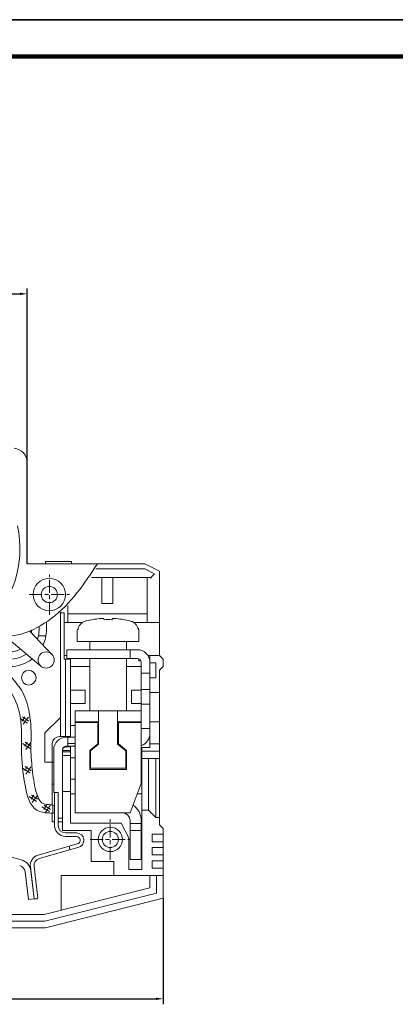
# Model space of a CAD drawing. Extents: x 0 to 841, y 0 to 594.
# Drawn here: x 314 to 417, y 326 to 594 of the extents above; entities that cross this region are included whole.
import ezdxf

# ---------------------------------------------------------------- set-up
doc = ezdxf.new("R2010")
doc.units = 0
doc.header["$MEASUREMENT"] = 0
doc.linetypes.add('KM_LONGDASH_SHORTDASH', pattern=[17, 10, -2, 3, -2])
doc.linetypes.add('KM_SOLID', pattern=[0])
doc.layers.get('0').update_dxf_attribs({"color": 255, "linetype": 'KM_SOLID', "lineweight": 5})
doc.layers.add('00', color=255, linetype='KM_SOLID', lineweight=5)
doc.layers.add('图层', color=7, linetype='KM_SOLID', lineweight=50)
doc.styles.add('标准字00', font='romans.shx', dxfattribs={"width": 2, "height": 2.5, "bigfont": 'bzdft.shx'})
doc.dimstyles.new('DS045GB0', dxfattribs={"dimtxt": 2.5, "dimasz": 2, "dimexe": 1.5, "dimexo": 0, "dimtad": 1, "dimlfac": 0.5, "dimdsep": 46, "dimtxsty": '标准字00', "dimcen": 2.5, "dimclrd": 1, "dimclre": 1, "dimclrt": 2, "dimazin": 2, "dimtfac": 0.6, "dimtdec": 3, "dimtmove": 0, "dimatfit": 2, "dimfxl": 0, "dimlwd": 25, "dimlwe": 25, "dimarcsym": 0})

# ---------------------------------------------------------------- blocks, each defined once
blk = doc.blocks.new('KmSimpleDim3')
at = {"layer": 'Defpoints', "color": 0, "linetype": 'KM_SOLID', "lineweight": 0}
for p in [(353.31, 355.06), (183.31, 347.06), (353.31, 327.73)]:
    blk.add_point(p, dxfattribs=at)
at = {"layer": '图层', "color": 1, "linetype": 'KM_SOLID', "lineweight": 25}
for p, q in [((353.31, 355.06), (353.31, 326.23)), ((183.31, 347.06), (183.31, 326.23)), ((185.31, 327.73), (351.31, 327.73))]:
    blk.add_line(p, q, dxfattribs=at)
at = {"layer": '图层', "color": 1, "linetype": 'KM_SOLID', "lineweight": 0}
for points in [[(185.31, 328.07), (185.31, 327.4), (183.31, 327.73)], [(351.31, 328.07), (351.31, 327.4), (353.31, 327.73)]]:
    blk.add_solid(points, dxfattribs=at)
at = {"layer": '图层', "color": 2, "linetype": 'KM_SOLID', "insert": (268.31, 331.28), "char_height": 2.5, "attachment_point": 5, "style": '标准字00'}
blk.add_mtext('86\\S 0^ -1.4;', dxfattribs=at)
blk = doc.blocks.new('KmLegend')
at = {"color": 255, "linetype": 'KM_SOLID', "lineweight": 35}
blk.add_line((0, 594), (841, 594), dxfattribs=at)
at = {"color": 255, "linetype": 'KM_SOLID', "lineweight": 100}
blk.add_line((25, 584), (831, 584), dxfattribs=at)
blk = doc.blocks.new('*D636')
at = {"layer": 'Defpoints', "color": 0, "linetype": 'KM_SOLID', "lineweight": 0}
for p in [(316.31, 519.44), (226.31, 446.06), (316.31, 446.06)]:
    blk.add_point(p, dxfattribs=at)
at = {"layer": '图层', "color": 1, "linetype": 'KM_SOLID', "lineweight": 25}
for p, q in [((226.31, 446.06), (226.31, 520.94)), ((316.31, 446.06), (316.31, 520.94)), ((228.31, 519.44), (314.31, 519.44))]:
    blk.add_line(p, q, dxfattribs=at)
at = {"layer": '图层', "color": 1, "linetype": 'KM_SOLID', "lineweight": 0}
for points in [[(228.31, 519.77), (228.31, 519.11), (226.31, 519.44)], [(314.31, 519.77), (314.31, 519.11), (316.31, 519.44)]]:
    blk.add_solid(points, dxfattribs=at)
at = {"layer": '图层', "color": 2, "linetype": 'KM_SOLID', "insert": (271.31, 521.32), "char_height": 2.5, "attachment_point": 5, "style": '标准字00'}
blk.add_mtext('45%%P0.31', dxfattribs=at)

msp = doc.modelspace()

# ---------------------------------------------------------------- linework, layer by layer
at = {"layer": '00', "color": 3}
for p, q in [((316.312, 446.062), (316.312, 473.484)), ((348.312, 446.062), (316.312, 446.062)), ((321.312, 446.662), (328.312, 446.662)), ((321.312, 446.062), (321.312, 446.662)), ((328.312, 446.062), (328.312, 446.662)), ((334.974, 444.662), (348.312, 444.662)), ((352.312, 444.062), (348.312, 446.062)), ((350.912, 443.262), (348.312, 444.662)), ((349.912, 442.262), (333.813, 442.262)), ((336.612, 435.262), (336.612, 442.262)), ((339.612, 435.262), (339.612, 442.262)), ((348.912, 430.062), (348.912, 442.262)), ((350.912, 443.262), (349.912, 442.262)), ((349.912, 442.262), (349.912, 442.062)), ((352.312, 421.062), (352.312, 444.062)), ((327.312, 430.062), (327.312, 434.679)), ((336.612, 435.262), (339.612, 435.262)), ((325.312, 432.862), (325.138, 432.862)), ((325.312, 399.062), (325.312, 432.862)), ((326.312, 432.662), (325.312, 432.662)), ((326.312, 432.662), (326.312, 420.062)), ((327.312, 432.462), (348.912, 432.462)), ((319.512, 429.068), (319.512, 428.062)), ((321.512, 428.062), (321.512, 430.272)), ((326.312, 430.062), (331.352, 430.062)), ((345.273, 430.062), (352.312, 430.062)), ((310.277, 426.312), (320.027, 418.174)), ((323.032, 421.379), (316.939, 427.792)), ((319.351, 426.462), (321.383, 426.462)), ((329.912, 427.613), (329.912, 424.862)), ((330.099, 428.162), (329.963, 428.162)), ((346.662, 428.162), (346.526, 428.162)), ((346.712, 424.862), (346.712, 427.613)), ((346.712, 424.862), (329.912, 424.862)), ((333.312, 424.862), (333.312, 422.662)), ((343.312, 424.862), (343.312, 422.662)), ((326.312, 421.062), (327.112, 421.062)), ((327.112, 422.662), (327.112, 420.262)), ((346.312, 422.662), (327.112, 422.662)), ((344.312, 422.662), (344.312, 420.262)), ((352.312, 421.062), (349.187, 421.062)), ((349.712, 396.062), (349.712, 421.062)), ((353.312, 420.062), (352.312, 421.062)), ((328.112, 420.062), (326.312, 420.062)), ((326.712, 420.062), (326.712, 399.062)), ((346.312, 420.262), (327.112, 420.262)), ((328.112, 398.862), (328.112, 420.262)), ((333.312, 418.062), (328.112, 418.062)), ((333.312, 420.262), (333.312, 406.062)), ((343.312, 420.262), (343.312, 406.062)), ((347.312, 418.062), (343.312, 418.062)), ((346.712, 419.662), (346.712, 420.169)), ((347.22, 419.662), (346.712, 419.662)), ((347.312, 386.262), (347.312, 419.262)), ((349.712, 419.062), (351.312, 419.062)), ((351.312, 415.062), (351.312, 419.062)), ((352.312, 417.062), (353.312, 418.062)), ((353.312, 418.062), (353.312, 420.062)), ((347.312, 416.262), (349.712, 416.262)), ((349.712, 415.062), (351.312, 415.062)), ((352.312, 375.062), (352.312, 417.062)), ((328.112, 411.662), (332.112, 411.662)), ((332.112, 408.062), (332.112, 411.662)), ((344.712, 411.662), (344.712, 408.062)), ((347.312, 411.662), (344.712, 411.662)), ((347.312, 411.862), (349.712, 411.862)), ((352.312, 411.062), (349.712, 411.062)), ((332.112, 408.062), (328.112, 408.062)), ((347.312, 408.062), (344.712, 408.062)), ((347.312, 407.862), (349.712, 407.862)), ((329.312, 378.262), (329.312, 406.062)), ((347.312, 406.062), (329.312, 406.062)), ((335.712, 396.967), (335.712, 406.062)), ((340.912, 396.967), (340.912, 406.062)), ((321.112, 400.062), (325.312, 404.262)), ((328.112, 402.062), (329.312, 402.062)), ((335.712, 403.062), (329.312, 403.062)), ((329.312, 402.862), (335.712, 402.862)), ((333.312, 403.062), (333.312, 402.862)), ((335.512, 397.062), (335.512, 402.599)), ((335.512, 402.599), (335.712, 402.599)), ((347.312, 403.062), (340.912, 403.062)), ((340.912, 402.862), (347.312, 402.862)), ((340.912, 402.599), (341.112, 402.599)), ((341.112, 402.599), (341.112, 397.062)), ((343.312, 403.062), (343.312, 402.862)), ((349.712, 403.062), (352.312, 403.062)), ((321.112, 392.062), (321.112, 400.062)), ((328.112, 399.062), (325.112, 399.062)), ((335.712, 399.062), (335.512, 399.062)), ((341.112, 399.062), (340.912, 399.062)), ((347.312, 401.262), (349.712, 401.262)), ((323.112, 380.429), (323.112, 397.062)), ((329.312, 398.862), (326.912, 398.862)), ((326.912, 396.462), (329.166, 396.462)), ((327.312, 396.462), (327.312, 398.862)), ((327.312, 397.155), (329.312, 397.155)), ((328.112, 375.462), (328.112, 396.462)), ((329.312, 396.715), (329.166, 396.462)), ((335.512, 397.062), (333.312, 395.262)), ((335.712, 396.967), (333.512, 395.167)), ((335.241, 396.84), (335.342, 396.664)), ((335.512, 398.862), (335.712, 398.862)), ((335.512, 397.155), (335.712, 397.155)), ((340.912, 398.862), (341.112, 398.862)), ((340.912, 397.155), (341.112, 397.155)), ((343.112, 395.167), (340.912, 396.967)), ((343.312, 395.262), (341.112, 397.062)), ((341.53, 396.462), (341.766, 396.462)), ((341.791, 396.506), (341.766, 396.462)), ((352.312, 397.062), (349.712, 397.062)), ((323.512, 395.462), (323.512, 383.862)), ((325.912, 373.462), (325.912, 395.462)), ((328.112, 395.262), (325.912, 395.262)), ((325.912, 394.862), (328.112, 394.862)), ((325.912, 393.862), (328.112, 393.862)), ((328.112, 396.262), (326.912, 396.262)), ((333.312, 395.262), (333.312, 390.062)), ((333.512, 395.167), (333.512, 390.462)), ((343.112, 390.462), (343.112, 395.167)), ((343.312, 390.062), (343.312, 395.262)), ((347.512, 396.062), (349.712, 396.062)), ((347.512, 396.062), (347.512, 362.862)), ((352.312, 395.062), (347.512, 395.062)), ((323.512, 392.062), (321.112, 392.062)), ((329.312, 393.262), (328.112, 393.262)), ((347.312, 393.262), (347.512, 393.262)), ((352.312, 393.062), (347.512, 393.062)), ((349.312, 393.062), (349.312, 379.062)), ((351.312, 393.062), (351.312, 377.062)), ((333.312, 390.062), (343.312, 390.062)), ((333.512, 390.462), (343.112, 390.462)), ((323.112, 386.062), (323.512, 386.062)), ((328.112, 387.462), (329.312, 387.462)), ((347.312, 386.262), (344.312, 378.262)), ((347.512, 387.462), (347.312, 387.462)), ((323.512, 383.862), (324.712, 383.862)), ((323.712, 374.862), (323.712, 383.862)), ((324.712, 374.862), (324.712, 383.862)), ((328.112, 384.062), (325.912, 384.062)), ((329.312, 383.462), (328.112, 383.462)), ((346.262, 383.462), (347.512, 383.462)), ((323.249, 380.41), (323.249, 378.241)), ((323.112, 375.862), (323.112, 378.241)), ((329.312, 378.262), (344.312, 378.262)), ((349.312, 379.062), (347.512, 379.062)), ((349.312, 379.062), (351.312, 377.062)), ((323.712, 375.862), (323.112, 375.862)), ((324.712, 376.862), (325.912, 376.862)), ((325.912, 375.862), (324.712, 375.862)), ((328.112, 375.462), (341.912, 375.462)), ((341.912, 375.462), (343.912, 371.462)), ((344.312, 376.262), (344.312, 365.659)), ((347.312, 375.422), (344.312, 375.422)), ((347.312, 376.262), (347.312, 365.659)), ((352.312, 377.062), (351.312, 377.062)), ((353.312, 374.062), (352.312, 375.062)), ((333.712, 373.462), (325.912, 373.462)), ((326.712, 372.862), (329.712, 372.862)), ((333.712, 365.062), (333.712, 373.462)), ((347.312, 373.459), (344.312, 373.459)), ((353.312, 372.462), (350.312, 372.462)), ((350.312, 372.462), (350.312, 370.462)), ((353.312, 355.062), (353.312, 374.062)), ((319.252, 366.83), (329.886, 369.877)), ((329.712, 371.862), (326.712, 371.862)), ((343.912, 362.862), (343.912, 371.462)), ((353.312, 370.462), (350.312, 370.462)), ((319.544, 365.873), (330.06, 368.892)), ((327.926, 368.28), (327.753, 369.265)), ((353.312, 368.862), (350.312, 368.862)), ((350.312, 368.862), (350.312, 366.862)), ((353.312, 366.862), (350.312, 366.862)), ((314.648, 365.51), (311.249, 366.421)), ((339.912, 365.062), (333.712, 365.062)), ((339.912, 361.262), (339.912, 365.062)), ((347.312, 365.659), (344.312, 365.659)), ((353.312, 365.262), (350.312, 365.262)), ((350.312, 365.262), (350.312, 363.262)), ((315.701, 362.276), (316.624, 354.761)), ((317.151, 363.595), (318.212, 354.956)), ((318.212, 354.956), (317.289, 362.471)), ((319.205, 355.078), (318.144, 363.717)), ((343.912, 362.862), (347.512, 362.862)), ((353.312, 363.262), (350.312, 363.262)), ((353.312, 355.062), (353.312, 363.262)), ((353.312, 361.262), (325.512, 361.262)), ((325.512, 351.823), (325.512, 361.262)), ((349.712, 361.262), (349.712, 357.873)), ((351.512, 356.467), (351.512, 361.262)), ((349.712, 357.873), (320.869, 350.662)), ((321.091, 348.862), (351.512, 356.467)), ((316.624, 354.761), (318.212, 354.956)), ((318.212, 354.956), (319.212, 354.956)), ((353.312, 355.062), (321.312, 347.062)), ((311.737, 348.862), (321.091, 348.862)), ((320.869, 350.662), (312.162, 350.662)), ((321.312, 347.062), (311.312, 347.062))]:
    msp.add_line(p, q, dxfattribs=at)
at = {"layer": '00', "color": 1, "linetype": 'KM_LONGDASH_SHORTDASH', "ltscale": 0.352941}
for p, q in [((322.312, 432.162), (322.312, 443.162)), ((322.312, 432.162), (322.312, 443.162)), ((316.812, 437.662), (327.815, 437.662)), ((316.812, 437.662), (327.815, 437.662)), ((338.912, 365.562), (338.912, 376.562)), ((333.412, 371.062), (344.415, 371.062))]:
    msp.add_line(p, q, dxfattribs=at)
at = {"layer": '00', "color": 3}
for centre, radius in [((322.312, 437.662), 4.4), ((322.312, 437.662), 2.2), ((321.437, 419.863), 2.2), ((316.712, 415.062), 2), ((338.912, 371.062), 3.3), ((338.912, 371.062), 2.2)]:
    msp.add_circle(centre, radius, dxfattribs=at)
for centre, radius, start, end in [((312.312, 473.484), 4, 0, 84.47707), ((286.512, 450.062), 27.8, 328, 13), ((338.312, 405.256), 25.957, 95.03763, 103.17716), ((338.312, 405.256), 25.957, 76.82285, 84.96237), ((338.312, 405.256), 25.59, 87.76022, 92.23978), ((311.512, 428.062), 6, 352.52965, 0), ((311.512, 428.062), 8, 341.63337, 0), ((311.512, 428.062), 10, 335.6222, 0), ((332.912, 427.613), 3, 169.46345, 180), ((343.712, 427.613), 3, 0, 10.53655), ((311.512, 428.062), 6, 270, 299.27177), ((311.512, 428.062), 8, 270, 304.57748), ((346.312, 419.262), 3.4, 0, 90), ((311.512, 428.062), 10, 270, 307.76851), ((346.312, 419.262), 1, 0, 90), ((325.112, 397.062), 2, 90, 180), ((346.312, 399.862), 3.4, 287.11951, 0), ((326.912, 395.462), 3.4, 90, 180), ((326.912, 395.462), 1, 90, 180), ((326.912, 395.262), 1, 90, 180), ((342.312, 376.262), 5, 0, 55.90642), ((342.312, 376.262), 2, 0, 90), ((326.712, 374.862), 3, 180, 270), ((326.712, 374.862), 2, 180, 270), ((329.712, 370.862), 2, 280, 90), ((329.712, 370.862), 1, 280, 90), ((313.716, 362.033), 3.6, 7, 75), ((320.129, 363.961), 3, 107, 187), ((320.129, 363.961), 2, 107, 187), ((313.716, 362.033), 2, 7, 75)]:
    msp.add_arc(centre, radius, start, end, dxfattribs=at)
for points, start_tangent, end_tangent in [([(337.025, 431.116), (336.966, 431.133), (336.852, 431.144), (336.693, 431.147), (336.497, 431.142), (336.271, 431.131), (336.033, 431.113)], (0.5514812, 0.8341873), (-0.08781, 0.9961372)), ([(337.313, 430.826), (337.169, 430.996), (337.025, 431.116)], (0.8046263, 0.5937816), (0.5514812, 0.8341873)), ([(339.6, 431.116), (339.456, 430.996), (339.312, 430.826)], (-0.5514812, 0.8341873), (-0.8046263, 0.5937816)), ([(340.592, 431.113), (340.354, 431.131), (340.128, 431.142), (339.931, 431.147), (339.772, 431.144), (339.659, 431.133), (339.6, 431.116)], (0.08781, 0.9961372), (-0.5514812, 0.8341873)), ([(332.395, 430.529), (331.917, 430.376), (331.502, 430.168), (331.145, 429.916), (330.838, 429.627), (330.578, 429.304), (330.365, 428.946), (330.204, 428.563), (330.099, 428.162)], (-0.2279629, 0.9736698), (-0.9825911, 0.1857814)), ([(346.526, 428.162), (346.42, 428.563), (346.26, 428.946), (346.047, 429.304), (345.787, 429.627), (345.48, 429.916), (345.122, 430.168), (344.708, 430.376), (344.229, 430.529)], (0.9825911, 0.1857812), (0.2279628, 0.9736698))]:
    msp.add_spline(points, degree=3, dxfattribs=dict(at, start_tangent=start_tangent, end_tangent=end_tangent))
for points in [[(301.049, 423.89), (304.003, 424.29), (309.509, 419.408), (311.645, 415.733), (314.711, 411.638), (316.711, 406.262), (317.311, 401.298), (317.311, 394.862), (317.849, 388.733), (319.149, 382.733), (320.249, 381.033), (322.149, 380.533), (323.711, 380.333)], [(303.114, 421.733), (305.902, 419.408), (307.947, 416.653), (310.914, 412.628), (314.104, 405.87), (314.711, 395.462), (315.7, 385.856), (318.937, 379.062), (322.249, 378.262), (323.711, 378.262)]]:
    msp.add_spline(points, degree=3, dxfattribs=at)
at = {"layer": '图层', "color": 1, "lineweight": 13}
for p, q in [((315.6, 404.398), (314.9, 403.233)), ((315, 404.398), (316.7, 403.233)), ((314.334, 403.981), (316.4, 402.675)), ((316.6, 404.304), (315.2, 402.381)), ((315.034, 397.115), (317.1, 395.81)), ((316.3, 397.533), (315.6, 396.368)), ((315.7, 397.533), (317.4, 396.368)), ((317.3, 397.439), (315.9, 395.515)), ((315.034, 390.462), (317.1, 389.156)), ((316.3, 390.879), (315.6, 389.714)), ((315.7, 390.879), (317.4, 389.714)), ((317.3, 390.785), (315.9, 388.862)), ((318.049, 383.151), (317.349, 381.986)), ((317.449, 383.151), (319.149, 381.986)), ((319.049, 383.056), (317.649, 381.133)), ((316.783, 382.733), (318.849, 381.428)), ((321.549, 380.351), (320.849, 379.186)), ((320.949, 380.351), (322.649, 379.186)), ((322.549, 380.256), (321.149, 378.333)), ((320.283, 379.933), (322.349, 378.628))]:
    msp.add_line(p, q, dxfattribs=at)
msp.add_spline([(305.501, 478.101), (305.958, 470.782), (303.728, 459.431), (302.561, 454.425), (300.93, 447.062), (298.512, 436.862), (306.539, 427.046), (322.773, 431.116), (335.404, 446.062)], degree=3, dxfattribs=at)

# ---------------------------------------------------------------- block references
msp.add_blockref('KmLegend', (0, 0))

# ---------------------------------------------------------------- dimensions: what is measured, and where the dimension line sits
at = {"layer": '图层', "linetype": 'KM_SOLID'}
dim = msp.add_linear_dim(base=(316.312, 519.442), p1=(226.312, 446.062), p2=(316.312, 446.062), text='45%%P0.31', dimstyle='DS045GB0', override={"dimlfac": 1, "dimtol": 1, "dimtm": 1e-08}, dxfattribs=at)
dim.commit()
dim.dimension.update_dxf_attribs({"geometry": '*D636', "text_midpoint": (271.312, 521.317)})
dim = msp.add_linear_dim(base=(353.312, 327.733), p1=(183.312, 347.062), p2=(353.312, 355.062), angle=180, text='86\\S 0^ -1.4;', dimstyle='DS045GB0', override={"dimlfac": 1, "dimtol": 1, "dimtm": -1.4}, dxfattribs=at)
dim.commit()
dim.dimension.update_dxf_attribs({"geometry": 'KmSimpleDim3', "text_midpoint": (268.312, 327.733), "dimtype": 160})

doc.saveas('drawing.dxf')
